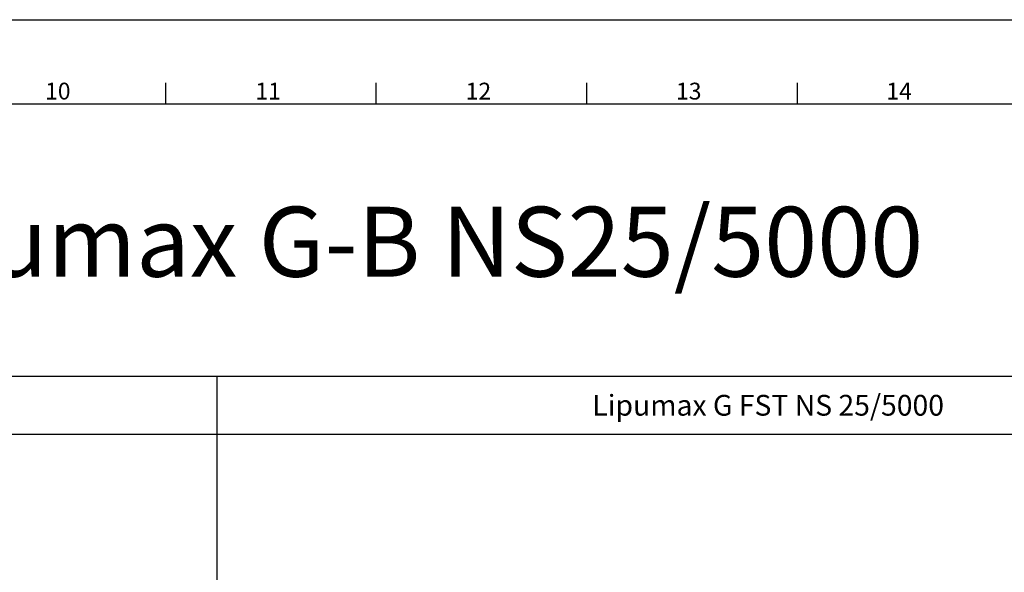
# Model space of a CAD drawing. Units: millimetres. Extents: x 255851 to 272873, y 130025 to 142048.
# Drawn here: x 265688 to 270425, y 139388 to 142048 of the extents above; entities that cross this region are included whole.
import ezdxf
from ezdxf.enums import TextEntityAlignment as Align

# ---------------------------------------------------------------- set-up
doc = ezdxf.new("R2010")
doc.units = ezdxf.units.MM
doc.header["$LTSCALE"] = 25
doc.layers.add('AM_0', color=7, linetype='Continuous', lineweight=50)
doc.layers.add('AM_BOR', color=7, linetype='Continuous', lineweight=50)
doc.styles.add('ACISOTS', font='isocp.shx')
doc.styles.get("Standard").update_dxf_attribs({"font": 'ISOCP.SHX'})

# ---------------------------------------------------------------- blocks, each defined once
blk = doc.blocks.new('ISO_A1')
blk.add_line((20, 574), (821, 574))
at = {"layer": 'AM_BOR', "color": 1, "lineweight": 25}
for p, q in [((0, 594), (841, 594)), ((520.625, 579), (520.625, 574)), ((570.6875, 579), (570.6875, 574)), ((620.75, 579), (620.75, 574)), ((670.8125, 579), (670.8125, 574))]:
    blk.add_line(p, q, dxfattribs=at)
at = {"layer": 'AM_BOR', "color": 1, "lineweight": 25, "style": 'ACISOTS'}
for s, p in [('10', (495.0625, 576.5)), ('11', (545.0625, 576.5)), ('12', (595.0625, 576.5)), ('13', (645.0625, 576.5)), ('14', (695.0625, 576.5))]:
    blk.add_text(s, height=4, dxfattribs=at).set_placement(p, align=Align.MIDDLE)

msp = doc.modelspace()

# ---------------------------------------------------------------- linework, layer by layer
for p, q in [((256255.88, 140332.61), (272468.12, 140332.61)), ((266636.53, 140332.61), (266636.53, 131826.51)), ((256255.88, 140052.61), (272468.12, 140052.61))]:
    msp.add_line(p, q)

# ---------------------------------------------------------------- block references
at = {"lineweight": 0, "xscale": 20.24, "yscale": 20.24, "zscale": 20.24}
msp.add_blockref('ISO_A1', (255851.08, 130025.15), dxfattribs=at)

# ---------------------------------------------------------------- texts
at = {"layer": 'AM_0', "attachment_point": 1}
for s, insert, char_height in [('Lipumax G-B NS20/4000 - Lipumax G-B NS25/5000', (259364.69, 141147.55), 336.798), ('Lipumax G FST NS 25/5000', (268442.84, 140242.26), 100)]:
    msp.add_mtext(s, dxfattribs=dict(at, insert=insert, char_height=char_height))

doc.saveas('drawing.dxf')
